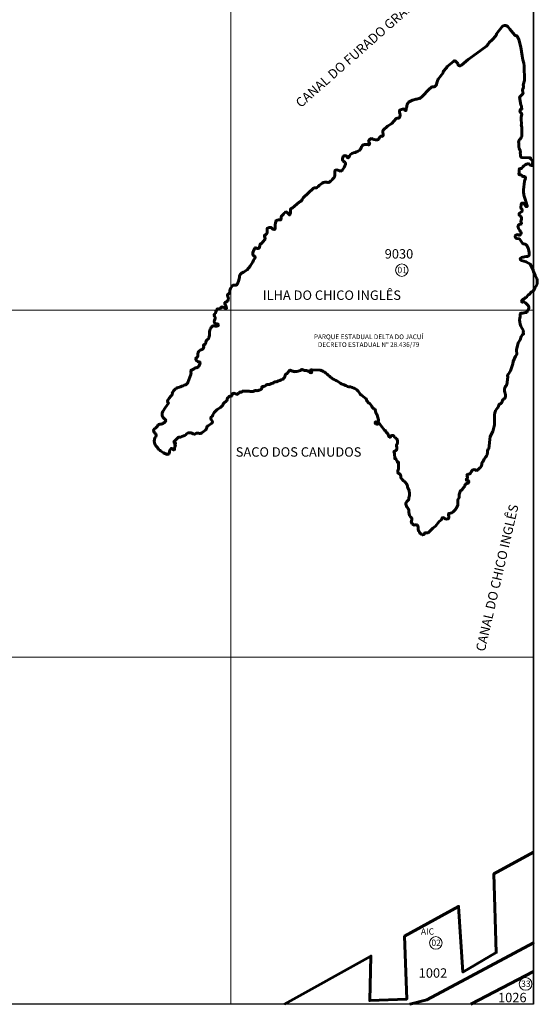
# Model space of a CAD drawing. Extents: x 175841 to 178278, y 1677040 to 1679804.
# Drawn here: x 177454 to 178278, y 1677040 to 1678608 of the extents above; entities that cross this region are included whole.
import ezdxf

# ---------------------------------------------------------------- set-up
doc = ezdxf.new("R2010")
doc.units = 0
doc.header["$MEASUREMENT"] = 0
doc.header["$XCLIPFRAME"] = 2
doc.linetypes.add('ACAD_ISO02W100', pattern=[15, 12, -3])
doc.layers.add('P-GAUSS_KRUEGER', color=3, linetype='CONTINUOUS')
doc.layers.add('P-Imagem_raster', color=251, linetype='CONTINUOUS')
for name, color, linetype, lineweight in [('P-Ident_Area_Comp', 7, 'CONTINUOUS', 40), ('P-Ident_SUBUEU', 5, 'CONTINUOUS', 40), ('P-Ident_UEU', 5, 'CONTINUOUS', 60), ('P-Lim_area_comp', 40, 'ACAD_ISO02W100', 40), ('P-Lim_SUBUEU', 5, 'CONTINUOUS', 40), ('P-Lim_UEU', 6, 'CONTINUOUS', 60), ('P-Malha', 7, 'CONTINUOUS', 9), ('P-TEXTO_GERAL', 5, 'CONTINUOUS', 20)]:
    doc.layers.add(name, color=color, linetype=linetype, lineweight=lineweight)
doc.styles.add('SIMPLEX', font='simplex.shx')
picture_1 = doc.add_image_def('image1.tif', size_in_pixel=(9984, 13752))

msp = doc.modelspace()

# ---------------------------------------------------------------- linework, layer by layer
at = {"layer": 'P-GAUSS_KRUEGER'}
msp.add_lwpolyline([(175865, 1679804), (178272, 1679804), (178272, 1677040), (175865, 1677040)], close=True, dxfattribs=at)
at = {"layer": 'P-Ident_SUBUEU', "lineweight": 9}
for centre in [(178062.7, 1678209.2), (178116.8, 1677137.8), (178259.6, 1677072.5)]:
    msp.add_circle(centre, 10, dxfattribs=at)
at = {"layer": 'P-Lim_area_comp', "flags": 128}
msp.add_lwpolyline([(178075.3, 1677040), (178102.3, 1677047), (178272, 1677137.8)], dxfattribs=at)
at = {"layer": 'P-Lim_SUBUEU'}
msp.add_lwpolyline([(177668.5, 1677951.2, -0.046175), (177671.5, 1677947.1, -0.321567), (177671.2, 1677944.2, 0.24935), (177668.8, 1677933.9, 0.125094), (177672, 1677928.4, -0.037007), (177675, 1677924.8, 0.114097), (177679.9, 1677920.3, -0.002248), (177686.9, 1677916.4, 0.227158), (177690.9, 1677916.2, 0.24767), (177692.4, 1677917.9, 0.013533), (177693, 1677921.2, -0.173953), (177695, 1677924.7, -0.405952), (177697.5, 1677924.6, -0.009894), (177698.5, 1677923.4, 0.730219), (177701, 1677924.5, -0.066216), (177701.1, 1677927.5, -0.178279), (177702, 1677929, 0.598798), (177701.8, 1677930.3, -0.430222), (177701.2, 1677931.4, -0.085816), (177701.8, 1677932.3, -0.047596), (177702.3, 1677932.8, 0.826143), (177701.5, 1677934.2, -0.15626), (177701, 1677934.2, -0.659264), (177700.7, 1677936.9), (177706.7, 1677942.4, -0.234879), (177709.4, 1677943.2, 0.153621), (177711.1, 1677943.4, -0.008309), (177717.1, 1677946, 0.136026), (177720.1, 1677948.3, -0.232032), (177723.6, 1677950.1, -0.010934), (177726.4, 1677950.1, -0.159866), (177728.6, 1677949.3, 0.164067), (177732.8, 1677947.9, 0.238712), (177733.6, 1677948.3, -0.290285), (177737, 1677949.6, 0.028273), (177738.8, 1677949.3, 0.005677), (177742.3, 1677949.1, 0.269059), (177744.1, 1677950), (177750.9, 1677955, 0.255766), (177751.5, 1677956.5), (177752.2, 1677959.1, -0.261834), (177754.4, 1677961.4), (177760.3, 1677965.3, 0.374574), (177761.1, 1677968.1, 0.024109), (177759.4, 1677971.2, -0.119697), (177758.5, 1677974.1, -0.325448), (177759.1, 1677975.1, 0.189132), (177761.5, 1677977.3, 0.098039), (177761.9, 1677978.9), (177763.7, 1677982.4), (177768.6, 1677987), (177774, 1677990.3), (177777.5, 1677993.9), (177778, 1677995.6), (177778.7, 1677997), (177784, 1678001.5, 0.278192), (177784.8, 1678003.8, -0.32357), (177786, 1678006.6, 0.057824), (177787.7, 1678007.9, -0.238414), (177789.8, 1678008.5, 0.238413), (177791.8, 1678009.2, 0.193098), (177792.4, 1678010.3, -0.431894), (177795.5, 1678013.1, -0.081756), (177797.4, 1678012.5, -0.126018), (177798.1, 1678012, 0.412895), (177800.8, 1678011.6, 0.039843), (177804.1, 1678014.5, -0.338055), (177806.7, 1678014.9, 0.48783), (177808.5, 1678015.6, -0.379105), (177810.1, 1678016.7, 0.036478), (177818.1, 1678016.2, -0.019491), (177824.3, 1678016, 0.154184), (177828.1, 1678016.9, -0.199495), (177830.7, 1678017.3, 0.144337), (177833.8, 1678017.4, -0.025156), (177836.5, 1678018.2, 0.389304), (177839.9, 1678023.1, -0.382378), (177840.5, 1678023.9, -0.078641), (177843.2, 1678024.1, 0.178485), (177844.5, 1678024.5, -0.01857), (177847.5, 1678026.6, -0.164157), (177849.6, 1678027.1, 0.040379), (177852.2, 1678027.1, 0.163302), (177853.1, 1678027.5, -0.173069), (177857.2, 1678029.2, 0.229254), (177858.9, 1678030.1, -0.264942), (177861.8, 1678031.4, 0.124754), (177864.3, 1678031.8, -0.004609), (177873, 1678035.4, 0.14498), (177874.9, 1678037, 0.090227), (177877.7, 1678042.9, -0.374724), (177879.4, 1678044.1, 0.299858), (177880.2, 1678044.5, -0.024861), (177882.1, 1678047.4, -0.04615), (177883.6, 1678049.2, -0.479085), (177886.8, 1678048.8, 0.284629), (177888.1, 1678048.2, -0.010099), (177889.9, 1678048.3, -0.218968), (177890.5, 1678048, 0.273132), (177892.4, 1678047.5, -0.128337), (177895.3, 1678047.5), (177901.5, 1678049.6), (177902.4, 1678050.5, -0.413859), (177905.5, 1678050.5, 0.201094), (177908.4, 1678049.3, -0.075506), (177913.8, 1678048.5, -0.177053), (177916.4, 1678046.6, 0.104678), (177916.9, 1678046.1, 0.296349), (177918.8, 1678046.1, 0.431381), (177919, 1678047.5, 0.075912), (177917.7, 1678048.8, -0.606493), (177918, 1678050.5, -0.165285), (177919.8, 1678050.5), (177932, 1678049.8, -0.105684), (177936.8, 1678048.5, -0.056661), (177941.9, 1678045.1, -0.013263), (177949.1, 1678038.8, 0.089976), (177955.2, 1678034.8, -0.057672), (177964.9, 1678029.3, 0.085491), (177971, 1678026.4, -0.060271), (177974.7, 1678024.8, 0.107514), (177978.3, 1678023.6, -0.243452), (177996.4, 1678011.9, 0.071369), (177997.3, 1678010.7, 0.24236), (177998.6, 1678010.3), (178005.9, 1678004.4), (178006.7, 1678001), (178010.2, 1677997.5), (178011.2, 1677997.1), (178014.7, 1677992.4), (178015.4, 1677990.7), (178016.8, 1677989.3, 0.143962), (178018.3, 1677988.5, -0.351938), (178020.5, 1677985.8, 0.064289), (178020.7, 1677983.8, 0.097135), (178023.5, 1677978.3), (178025.5, 1677971), (178025.5, 1677969.3), (178025.4, 1677968, -0.306894), (178024.7, 1677967.2, -0.194752), (178022.3, 1677967.5, 0.607049), (178020.2, 1677966, 0.267079), (178021.4, 1677964.5, 0.126809), (178024.7, 1677964, 0.265957), (178025.6, 1677964.6, -0.587854), (178027.3, 1677964.7, 0.028913), (178035.2, 1677954.2, 0.184031), (178036.4, 1677953.6, -0.413465), (178037.1, 1677952.5, 0.311622), (178037.9, 1677951, -0.070327), (178040, 1677949.4, -0.130155), (178040.9, 1677947.9, -0.072746), (178041, 1677946.8, 0.17312), (178041.7, 1677944.9, 0.018949), (178043.1, 1677943.2, 0.59587), (178044.7, 1677943.6, -0.177581), (178046.1, 1677945.6, -0.430845), (178050, 1677944.9, 0.132742), (178055.3, 1677939.9), (178055.7, 1677936.5, 0.017697), (178055.9, 1677935, -0.21456), (178055.5, 1677933.3, 0.271782), (178054.6, 1677927.2, -0.290754), (178053.8, 1677922.4, -0.141626), (178051.1, 1677920.7, 0.552339), (178050.4, 1677918.6, -0.157365), (178051.1, 1677917.2), (178051.3, 1677909.2), (178053.4, 1677908.5), (178053.8, 1677906.9), (178055.3, 1677905.2), (178055.7, 1677903.3), (178056.3, 1677903.9), (178057.1, 1677903.7), (178057.3, 1677893), (178056.5, 1677889.4, 0.070409), (178056.3, 1677887.1, 0.347901), (178057.8, 1677885.4, -0.111807), (178059.2, 1677884.8, -0.190445), (178060.7, 1677882.5, -0.053874), (178060.9, 1677879.9, 0.222175), (178062.4, 1677876.6, -0.014202), (178068.5, 1677870.9, -0.143823), (178071.6, 1677865.2, 0.057407), (178073.4, 1677860.2, -0.13024), (178074.8, 1677852.6, -0.043068), (178073.6, 1677844.4, -0.152178), (178072.3, 1677842.3, 0.028504), (178070.4, 1677840.5, 0.299366), (178069.6, 1677834.8, 0.031223), (178072.3, 1677829.7, -0.14596), (178074, 1677823.6, 0.232144), (178078.2, 1677814.6, -0.217267), (178078.8, 1677813.3, -0.134608), (178078, 1677809.8, 0.246483), (178077.9, 1677807.3, 0.128239), (178081, 1677803.7, 0.186991), (178082.9, 1677803.3, -0.044772), (178085.8, 1677803.5, -0.437411), (178088.5, 1677800.4, 0.105796), (178088.9, 1677796.2, 0.039658), (178091.2, 1677790.6, 0.306635), (178093.1, 1677789.5), (178093.9, 1677788.6, 0.384133), (178097.6, 1677788.1, 0.219906), (178098.5, 1677789.6, -0.42588), (178099.9, 1677790.8, 0.048112), (178101.6, 1677790.7, -0.047248), (178103.5, 1677790.7, 0.309235), (178105.1, 1677791.5), (178111.8, 1677798.2), (178116.5, 1677801.5), (178122.3, 1677809), (178124.2, 1677810.4), (178125.7, 1677811.7), (178126.1, 1677813.6, -0.519684), (178128.8, 1677814.8, 0.037414), (178131.9, 1677813.2, 0.169763), (178135.9, 1677813, 0.297775), (178137.4, 1677814.7, 0.117848), (178137, 1677819.3, -0.220571), (178137.2, 1677821.2, -0.23576), (178137.9, 1677821.7, 0.089933), (178142, 1677822.9, 0.12348), (178148, 1677828.1, 0.073019), (178148.9, 1677829.8, -0.314561), (178149.7, 1677830.4), (178151.9, 1677834.7), (178152, 1677843.9), (178153.7, 1677846.7), (178154.1, 1677851.8, -0.13558), (178156.2, 1677857.9, -0.164422), (178157, 1677858.5, 0.180501), (178159.1, 1677860.2, -0.052343), (178162.3, 1677864.4, 0.166511), (178163.1, 1677866.3, -0.363512), (178166.3, 1677869.4, 0.154659), (178168.8, 1677870.5, 0.508559), (178168.6, 1677873.4, 0.105423), (178166.3, 1677874.2, -0.870435), (178166.3, 1677876.8, 0.276391), (178166.9, 1677877.3, 0.07424), (178167.3, 1677879.3, 0.208341), (178166.7, 1677880.9, -0.40184), (178166.7, 1677883.2, -0.193808), (178169.4, 1677884.4, 0.233074), (178172.2, 1677885.9, 0.087059), (178173.6, 1677888.8, -0.512649), (178179.3, 1677890.9, 0.335973), (178183.8, 1677891.2, 0.023716), (178188, 1677895.1, 0.166445), (178189.5, 1677898.3, -0.106247), (178191.4, 1677904, 0.015229), (178193.7, 1677908.2, -0.080384), (178196, 1677911.3, 0.140299), (178198.7, 1677916.2, 0.118644), (178198.8, 1677920.8, -0.249196), (178199.2, 1677922.6, 0.076232), (178199.6, 1677923.2, -0.137281), (178200.9, 1677924.7), (178203.2, 1677944.5), (178207.7, 1677952.4), (178210.4, 1677962.9), (178210.4, 1677978.9, -0.212446), (178215.5, 1677990.3, 0.224294), (178216.3, 1677992.3), (178217.8, 1677995.7), (178219.5, 1677996.3), (178221.6, 1677998.4), (178222.7, 1678001.5, -0.208602), (178224.6, 1678003.6, 0.15112), (178226.4, 1678005.3, 0.179165), (178227.5, 1678010.8, 0.046662), (178226.5, 1678014.8, -0.193434), (178226.7, 1678021.5, -0.044994), (178229, 1678025.7, 0.136423), (178230.3, 1678029.5, -0.035297), (178231.3, 1678038.1, 0.138529), (178231.1, 1678040.6, -0.329127), (178231.8, 1678043), (178235.4, 1678048.7), (178239.2, 1678060), (178240, 1678063.8), (178243.6, 1678072.4), (178245.7, 1678074.7), (178245.1, 1678082.5), (178248.1, 1678093.2), (178250.8, 1678098.3), (178252.7, 1678103.7), (178254.6, 1678106.4, -0.190889), (178255.8, 1678107.3, 0.480876), (178256.5, 1678108.5, -0.162177), (178256.1, 1678112.3), (178252.3, 1678120.1, -0.164865), (178250.6, 1678133.3, 0.061813), (178251, 1678138.8, -0.510007), (178253.1, 1678140.5, 0.186432), (178255.2, 1678140.7, -0.131207), (178259.2, 1678141.5, 0.220347), (178261.4, 1678142.4, 0.089482), (178264.5, 1678147.2, 0.296712), (178263.5, 1678153.1, 0.036108), (178258, 1678158.1, 0.314984), (178254.6, 1678158.3, -0.55354), (178253.4, 1678159, -0.383334), (178256.3, 1678163, 0.230695), (178257.8, 1678164.1, -0.318429), (178260.6, 1678165.6, 0.487946), (178261.2, 1678166.2), (178263.5, 1678169.6), (178265.2, 1678170.6), (178269, 1678174.6), (178271.7, 1678175.9), (178272, 1678176.2), (178274.6, 1678181.1), (178276.1, 1678183.1), (178278.1, 1678186.8), (178278.1, 1678189.9), (178278.3, 1678193.8), (178277.5, 1678196.1), (178274.8, 1678200.9), (178272, 1678207, -0.152159), (178271.9, 1678209.6), (178267.1, 1678218.9), (178260.5, 1678222.2), (178253, 1678224.4, -0.744286), (178253.1, 1678229.2, -0.054168), (178263.1, 1678231.1, 0.370779), (178265.3, 1678233.3, 0.142714), (178262.3, 1678247.5, 0.182694), (178258.7, 1678250.7, 0.107969), (178255.4, 1678251.1), (178249.9, 1678258.9), (178245.8, 1678259.4, -1.208564), (178247.7, 1678265.4, 0.818321), (178251.8, 1678270.4, -0.086418), (178247.7, 1678277.7, -0.556615), (178251.3, 1678282.3, 0.704151), (178252.7, 1678285, -0.267955), (178252.3, 1678286.9, 0.023612), (178253.2, 1678290.6, 0.192377), (178252.5, 1678294, 0.124604), (178250.5, 1678295.9, -0.739825), (178251.5, 1678300.8), (178253.6, 1678302.3, 0.272807), (178254.2, 1678303.9, 0.053966), (178253.6, 1678306.4, 0.219901), (178252.9, 1678307.1, -0.436834), (178252.3, 1678308.6), (178252.8, 1678314.1, -0.659637), (178256.8, 1678315.4, -0.03335), (178259.6, 1678311.7, 0.039387), (178260.5, 1678310.5, 0.946253), (178262, 1678311.7), (178259, 1678322.2, 0.028659), (178257.9, 1678325.5, -0.091158), (178256.5, 1678332.4, -0.052209), (178257.9, 1678350.8, -0.090485), (178259.2, 1678354.2, 0.411446), (178258.3, 1678358.2, 0.197175), (178257.3, 1678358.4, -0.056998), (178255.8, 1678358.3, -0.268278), (178253.9, 1678359.4, 0.195631), (178251.6, 1678361.2, 0.140415), (178250.6, 1678361.2, -0.553611), (178249, 1678362.6, 0.051498), (178249.5, 1678369.6, -0.352185), (178250.5, 1678370.9, -0.125392), (178251.9, 1678370.9, 0.308169), (178253.7, 1678371.6, -0.122239), (178261.2, 1678377.9, -0.322904), (178266.7, 1678377, 0.195), (178269.9, 1678375.6, 0.547298), (178270.8, 1678377, -0.209474), (178270.8, 1678379.7, 0.315154), (178269.9, 1678384.3, 0.034223), (178267.2, 1678386.6, -0.734631), (178267.6, 1678387.9), (178254.3, 1678388.4, -0.268902), (178252.2, 1678389.7, -0.112833), (178251.3, 1678393.1, -0.018095), (178251.3, 1678397.6, 0.154942), (178250.2, 1678401.7, -0.151175), (178248.9, 1678406.5, 0.027995), (178248.6, 1678413, -0.264718), (178250.9, 1678418, 0.079492), (178252, 1678419.1, 0.171122), (178253.9, 1678425.2, -0.014169), (178253.6, 1678435.4, 0.109147), (178253, 1678438.5, -0.261753), (178253.2, 1678441.3), (178252.8, 1678450.5), (178252.8, 1678453.9, -0.14797), (178253.2, 1678455.4, 0.40086), (178252.5, 1678459.3, -0.109411), (178251, 1678461.1, -0.319619), (178251.4, 1678464.9, -0.28585), (178253, 1678465.4, 0.588378), (178253.7, 1678466, -0.072602), (178253.2, 1678469.4, 0.226301), (178251.9, 1678472.4), (178250.1, 1678484.8), (178254.4, 1678489.1, 0.333571), (178255.1, 1678493.8, -0.198065), (178254.8, 1678495.9, -0.012974), (178256.2, 1678500.2, 0.194817), (178256, 1678504.5), (178257.8, 1678511.4), (178257.2, 1678534.4), (178256.9, 1678538.7), (178255.1, 1678543.9), (178254, 1678550.3), (178252.2, 1678564.2), (178249, 1678576.6), (178246.1, 1678581.8), (178242.7, 1678583.4), (178234.8, 1678592.9), (178231.4, 1678597), (178228, 1678598.6), (178226.2, 1678598.6), (178223, 1678597.5), (178213.3, 1678585.5), (178213, 1678583), (178206.7, 1678575.8), (178201.9, 1678571.7), (178199.9, 1678568.8), (178197.6, 1678565.8), (178181.5, 1678554.1), (178168.1, 1678544.7), (178157.6, 1678535.4, -0.45355), (178152.2, 1678536.1, -0.186063), (178151.5, 1678539), (178147.9, 1678542, 0.421002), (178145, 1678541.7), (178134.6, 1678533.3), (178133.9, 1678531.5), (178128.6, 1678525.7), (178128.2, 1678523.4), (178120.3, 1678513.4), (178119.5, 1678510.8), (178118.5, 1678507.4), (178117.7, 1678505, -0.236193), (178114, 1678501.3, -0.108505), (178110.9, 1678500.9, 0.27546), (178109.1, 1678500.1, -0.089722), (178107.3, 1678498.3), (178093.9, 1678484.7, -0.14515), (178089.8, 1678482.4, 0.013198), (178083.5, 1678480.9, 0.007316), (178079.6, 1678479.7, 0.048907), (178075.3, 1678477.9, 0.251968), (178070.6, 1678470.7, -0.059064), (178069.4, 1678465.3, 0.158757), (178069.4, 1678464.4, -1.115381), (178067.5, 1678464.1, 0.348564), (178065.9, 1678465.8), (178060.1, 1678464.4, 0.363121), (178059.1, 1678463), (178059.2, 1678460, 0.107403), (178059.7, 1678458.2, -0.145163), (178060.1, 1678455.4, -0.127647), (178058.8, 1678452.1, -0.245996), (178056.9, 1678451.1, 0.03232), (178054.9, 1678451, 0.196916), (178053.8, 1678450.5), (178046.5, 1678442.7), (178039.8, 1678438.2), (178033.2, 1678432.1, 0.329745), (178032.6, 1678429.2), (178033.1, 1678424.7, -0.445492), (178030.8, 1678422.2), (178029.8, 1678422.7, 0.359286), (178028.8, 1678422.4, 0.023853), (178025.9, 1678418.1, -0.271969), (178023, 1678416.6, -0.051002), (178018.2, 1678417.2, -0.079313), (178016.7, 1678417.9, 0.581111), (178009.8, 1678414.1, 0.143151), (178010.2, 1678412.7, 0.039234), (178011.2, 1678411.2, -0.726727), (178009.8, 1678408.9, 0.067913), (178004.6, 1678409.4, 0.206315), (177999.4, 1678407, 0.146366), (177997.9, 1678403.9, -0.22835), (177995.3, 1678400, -0.065289), (177985.6, 1678395.8, 0.247277), (177978.3, 1678388.9, -0.797856), (177975.8, 1678389.2, 0.239092), (177974.8, 1678390.8, 0.096034), (177972.4, 1678391.5, 0.229561), (177969.7, 1678390.6, 0.187668), (177969, 1678389.2), (177968.1, 1678386.6, 0.331254), (177969, 1678383.5, -0.048988), (177972.4, 1678380.4, -0.271625), (177972.9, 1678377.8, -0.073942), (177967.9, 1678368.3, -0.355108), (177964, 1678367.3, 0.027686), (177960.6, 1678368.6, 0.176713), (177957.3, 1678368.5, 0.413181), (177956.2, 1678366), (177956, 1678360.9, -0.166318), (177953.9, 1678355.7, -0.032248), (177948, 1678349.8, -0.256591), (177944.1, 1678348.8, 0.031275), (177942.3, 1678349.2, 0.044845), (177940.1, 1678349.4, 0.156078), (177936, 1678347.9, 0.030668), (177927.6, 1678340.7, -0.270414), (177925.5, 1678340.2, 0.2215), (177922.2, 1678339.7), (177905.6, 1678324.5), (177903.8, 1678321.9), (177902.8, 1678319.6), (177900.8, 1678318.4), (177899.2, 1678317.6), (177888.2, 1678308), (177886.6, 1678307.2, 0.341788), (177885.2, 1678304.4, -0.141497), (177884.8, 1678298.9, 0.030376), (177884.5, 1678297.6, -0.886196), (177883.3, 1678297.8), (177879.8, 1678301.3, 0.438434), (177876.7, 1678301.1, -0.014588), (177872.1, 1678296.1, 0.213924), (177870.5, 1678291.7, -0.08272), (177870.4, 1678290.1, -0.474647), (177868.5, 1678289.2, 0.16443), (177866.4, 1678289.5, 0.086308), (177862.7, 1678288, 0.26861), (177861.9, 1678286.6, -0.091135), (177861.2, 1678281.7), (177861.2, 1678275.7, -0.456988), (177859.2, 1678274, -0.104782), (177856.7, 1678274.9, -0.175658), (177855.8, 1678276.1, 0.403759), (177853.9, 1678277.1, -0.089476), (177851.3, 1678276.9), (177848.8, 1678275.8, 0.452942), (177848.3, 1678274.3), (177848.1, 1678269.3, -0.222456), (177846.4, 1678266, -0.078665), (177844.4, 1678264.8, 0.426927), (177843.8, 1678263.5, -0.201713), (177843.8, 1678262.6), (177845, 1678260.8), (177844.7, 1678257.8), (177839.2, 1678251.6), (177837.8, 1678251.3), (177837, 1678250.5), (177836.2, 1678245.7, -0.53731), (177832.2, 1678243.9, 0.049631), (177830.7, 1678244.7, 0.368789), (177828.8, 1678244, -0.0007), (177826.4, 1678239.8, 0.17726), (177825.4, 1678234.6, 0.241022), (177827.9, 1678231.3, -0.499094), (177828.6, 1678228.1, 0.049593), (177826.3, 1678225, 0.149088), (177825.7, 1678222.2), (177821.4, 1678215.4), (177816.4, 1678209.9), (177810.5, 1678205.9), (177807.4, 1678204.1), (177805.3, 1678202.1), (177804.4, 1678199.8), (177804.3, 1678197.7), (177802.7, 1678191.7), (177800.5, 1678186.1), (177798.3, 1678185.1), (177793.7, 1678185), (177789.9, 1678180), (177788.8, 1678176.8), (177788.6, 1678172.6, -0.424709), (177787.2, 1678171.3, 0.234354), (177785.6, 1678170.6, 0.247192), (177785.1, 1678168.4, 0.076153), (177786.3, 1678165.7, -0.190906), (177786.5, 1678164.2, 0.015935), (177786.3, 1678162.7, -0.219231), (177783.8, 1678158.8, -0.06744), (177781.6, 1678157.8, 0.487335), (177780.8, 1678155.7, -0.076223), (177783.7, 1678148.8, -0.565587), (177782.2, 1678147.4), (177778.8, 1678149.9, 0.375498), (177774.4, 1678149.5, 0.044608), (177773.4, 1678148.2, -0.220218), (177771.7, 1678147.1, -0.090217), (177769.6, 1678147.3, 0.440437), (177768.4, 1678146.5, -0.191618), (177767.1, 1678144.3, 0.313535), (177766.5, 1678142.2, -0.404377), (177766, 1678141.2), (177764.3, 1678139.1, 0.294122), (177764, 1678136.8, 0.035476), (177765.3, 1678134.5, -0.311073), (177765.3, 1678131.7, 0.056417), (177764.3, 1678129.7, 0.524619), (177768.4, 1678123.5, -0.090858), (177769.7, 1678123.2, -0.715746), (177769.6, 1678120.6, 0.021522), (177768.4, 1678120.2, -0.160894), (177765.5, 1678120.1, 0.116568), (177762.4, 1678120.3, 0.258977), (177758.4, 1678116.9, -0.008515), (177756.9, 1678113.3, 0.127418), (177756.4, 1678109.8, -0.085224), (177756, 1678103.7, 0.045928), (177755.7, 1678101.8, -0.280777), (177753.5, 1678098.6, 0.281728), (177750.8, 1678094.6, -0.168658), (177749.5, 1678091.3, -0.198828), (177748.7, 1678090.9, 0.602976), (177747.3, 1678087.7, -0.198354), (177747.5, 1678086.8, -0.262984), (177744.8, 1678083, 0.008946), (177741.5, 1678081.5, 0.348439), (177737.9, 1678073.6, -0.329143), (177736.4, 1678070.2, 0.400654), (177735.3, 1678066, 0.150282), (177737.7, 1678063.6, 0.115228), (177740.2, 1678062.9, -0.397802), (177741.5, 1678061.6, -0.29011), (177736.9, 1678053.9, -0.162107), (177734.3, 1678053.6, 0.399501), (177732, 1678052, -0.496336), (177730.6, 1678051.4, 0.342641), (177729.8, 1678051.2, -0.13947), (177727.4, 1678049.8, 0.534102), (177727.2, 1678048.9), (177726.6, 1678047.6), (177726.8, 1678046.3), (177727.3, 1678044.9), (177726.9, 1678043.2), (177721.9, 1678030.4, -0.212671), (177718.2, 1678026.6, 0.013107), (177714.4, 1678025, -0.038298), (177706.7, 1678022.3, 0.128858), (177701.5, 1678019.3, 0.086395), (177697.6, 1678013.9, 0.188915), (177697.4, 1678011.6), (177692.5, 1678005.1), (177690.3, 1678002.2, 0.428117), (177690.9, 1677997.9, -0.187663), (177691.2, 1677997.5), (177688.4, 1677993.7), (177685.7, 1677989.8), (177682.3, 1677984.3, 0.269367), (177682, 1677975.2, 0.155615), (177685.3, 1677972.1, -0.570193), (177685.7, 1677967.3, -0.000223), (177682.1, 1677964.9, -0.18914), (177677.3, 1677963.7, 0.273329), (177674.9, 1677962.6, -0.057739), (177668.9, 1677956.3, 0.418622), (177668.5, 1677951.2)], format="xyb", dxfattribs=at)
for points in [[(178272, 1677279.3), (178272, 1677279.3), (178272, 1677282.3), (178209.2, 1677247.9), (178212.9, 1677122.5), (178160, 1677091.2), (178153, 1677196), (178067.1, 1677148.4), (178070.5, 1677048.4), (178011.7, 1677045.9), (178013.5, 1677116.7), (177875.4, 1677040)], [(178075.3, 1677040), (178075.3, 1677040), (178102.3, 1677047), (178272, 1677137.8), (178272, 1677136.8)], [(178172.7, 1677040), (178272, 1677092.2), (178272, 1677094)]]:
    msp.add_lwpolyline(points, dxfattribs=at)
at = {"layer": 'P-Lim_UEU'}
for p, q in [((178272, 1678207), (178274.8, 1678200.9)), ((178274.8, 1678200.9), (178277.5, 1678196.1)), ((178277.5, 1678196.1), (178278.3, 1678193.8)), ((178278.3, 1678193.8), (178278.1, 1678189.9)), ((178274.6, 1678181.1), (178272, 1678176.2)), ((178276.1, 1678183.1), (178274.6, 1678181.1)), ((178278.1, 1678186.8), (178276.1, 1678183.1)), ((178278.1, 1678189.9), (178278.1, 1678186.8)), ((178272, 1677092.2), (178172.7, 1677040))]:
    msp.add_line(p, q, dxfattribs=at)
at = {"layer": 'P-Lim_UEU', "flags": 128}
msp.add_lwpolyline([(178272, 1678207, -0.152159), (178271.9, 1678209.6), (178267.1, 1678218.9), (178260.5, 1678222.2), (178253, 1678224.4, -0.744286), (178253.1, 1678229.2, -0.054168), (178263.1, 1678231.1, 0.370779), (178265.3, 1678233.3, 0.142714), (178262.3, 1678247.5, 0.182694), (178258.7, 1678250.7, 0.107969), (178255.4, 1678251.1), (178249.9, 1678258.9), (178245.8, 1678259.4, -1.208564), (178247.7, 1678265.4, 0.818321), (178251.8, 1678270.4, -0.086418), (178247.7, 1678277.7, -0.556615), (178251.3, 1678282.3, 0.704151), (178252.7, 1678285, -0.267955), (178252.3, 1678286.9, 0.023612), (178253.2, 1678290.6, 0.192377), (178252.5, 1678294, 0.124604), (178250.5, 1678295.9, -0.739825), (178251.5, 1678300.8), (178253.6, 1678302.3, 0.272807), (178254.2, 1678303.9, 0.053966), (178253.6, 1678306.4, 0.219901), (178252.9, 1678307.1, -0.436834), (178252.3, 1678308.6), (178252.8, 1678314.1, -0.659637), (178256.8, 1678315.4, -0.03335), (178259.6, 1678311.7, 0.039387), (178260.5, 1678310.5, 0.946253), (178262, 1678311.7), (178259, 1678322.2, 0.028659), (178257.9, 1678325.5, -0.091158), (178256.5, 1678332.4, -0.052209), (178257.9, 1678350.8, -0.090485), (178259.2, 1678354.2, 0.411446), (178258.3, 1678358.2, 0.197175), (178257.3, 1678358.4, -0.056998), (178255.8, 1678358.3, -0.268278), (178253.9, 1678359.4, 0.195631), (178251.6, 1678361.2, 0.140415), (178250.6, 1678361.2, -0.553611), (178249, 1678362.6, 0.051498), (178249.5, 1678369.6, -0.352185), (178250.5, 1678370.9, -0.125392), (178251.9, 1678370.9, 0.308169), (178253.7, 1678371.6, -0.122239), (178261.2, 1678377.9, -0.322904), (178266.7, 1678377, 0.195), (178269.9, 1678375.6, 0.547298), (178270.8, 1678377, -0.209474), (178270.8, 1678379.7, 0.315154), (178269.9, 1678384.3, 0.034223), (178267.2, 1678386.6, -0.734631), (178267.6, 1678387.9), (178254.3, 1678388.4, -0.268902), (178252.2, 1678389.7, -0.112833), (178251.3, 1678393.1, -0.018095), (178251.3, 1678397.6, 0.154942), (178250.2, 1678401.7, -0.151175), (178248.9, 1678406.5, 0.027995), (178248.6, 1678413, -0.264718), (178250.9, 1678418, 0.079492), (178252, 1678419.1, 0.171122), (178253.9, 1678425.2, -0.014169), (178253.6, 1678435.4, 0.109147), (178253, 1678438.5, -0.261753), (178253.2, 1678441.3), (178252.8, 1678450.5), (178252.8, 1678453.9, -0.14797), (178253.2, 1678455.4, 0.40086), (178252.5, 1678459.3, -0.109411), (178251, 1678461.1, -0.319619), (178251.4, 1678464.9, -0.28585), (178253, 1678465.4, 0.588378), (178253.7, 1678466, -0.072602), (178253.2, 1678469.4, 0.226301), (178251.9, 1678472.4), (178250.1, 1678484.8), (178254.4, 1678489.1, 0.333571), (178255.1, 1678493.8, -0.198065), (178254.8, 1678495.9, -0.012974), (178256.2, 1678500.2, 0.194817), (178256, 1678504.5), (178257.8, 1678511.4), (178257.2, 1678534.4), (178256.9, 1678538.7), (178255.1, 1678543.9), (178254, 1678550.3), (178252.2, 1678564.2), (178249, 1678576.6), (178246.1, 1678581.8), (178242.7, 1678583.4), (178234.8, 1678592.9), (178231.4, 1678597), (178228, 1678598.6), (178226.2, 1678598.6), (178223, 1678597.5), (178213.3, 1678585.5), (178213, 1678583), (178206.7, 1678575.8), (178201.9, 1678571.7), (178199.9, 1678568.8), (178197.6, 1678565.8), (178181.5, 1678554.1), (178168.1, 1678544.7), (178157.6, 1678535.4, -0.45355), (178152.2, 1678536.1, -0.186063), (178151.5, 1678539), (178147.9, 1678542, 0.421002), (178145, 1678541.7), (178134.6, 1678533.3), (178133.9, 1678531.5), (178128.6, 1678525.7), (178128.2, 1678523.4), (178120.3, 1678513.4), (178119.5, 1678510.8), (178118.5, 1678507.4), (178117.7, 1678505, -0.236193), (178114, 1678501.3, -0.108505), (178110.9, 1678500.9, 0.27546), (178109.1, 1678500.1, -0.089722), (178107.3, 1678498.3), (178093.9, 1678484.7, -0.14515), (178089.8, 1678482.4, 0.013198), (178083.5, 1678480.9, 0.007316), (178079.6, 1678479.7, 0.048907), (178075.3, 1678477.9, 0.251968), (178070.6, 1678470.7, -0.059064), (178069.4, 1678465.3, 0.158757), (178069.4, 1678464.4, -1.115381), (178067.5, 1678464.1, 0.348564), (178065.9, 1678465.8), (178060.1, 1678464.4, 0.363121), (178059.1, 1678463), (178059.2, 1678460, 0.107403), (178059.7, 1678458.2, -0.145163), (178060.1, 1678455.4, -0.127647), (178058.8, 1678452.1, -0.245996), (178056.9, 1678451.1, 0.03232), (178054.9, 1678451, 0.196916), (178053.8, 1678450.5), (178046.5, 1678442.7), (178039.8, 1678438.2), (178033.2, 1678432.1, 0.329745), (178032.6, 1678429.2), (178033.1, 1678424.7, -0.445492), (178030.8, 1678422.2), (178029.8, 1678422.7, 0.359286), (178028.8, 1678422.4, 0.023853), (178025.9, 1678418.1, -0.271969), (178023, 1678416.6, -0.051002), (178018.2, 1678417.2, -0.079313), (178016.7, 1678417.9, 0.581111), (178009.8, 1678414.1, 0.143151), (178010.2, 1678412.7, 0.039234), (178011.2, 1678411.2, -0.726727), (178009.8, 1678408.9, 0.067913), (178004.6, 1678409.4, 0.206315), (177999.4, 1678407, 0.146366), (177997.9, 1678403.9, -0.22835), (177995.3, 1678400, -0.065289), (177985.6, 1678395.8, 0.247277), (177978.3, 1678388.9, -0.797856), (177975.8, 1678389.2, 0.239092), (177974.8, 1678390.8, 0.096034), (177972.4, 1678391.5, 0.229561), (177969.7, 1678390.6, 0.187668), (177969, 1678389.2), (177968.1, 1678386.6, 0.331254), (177969, 1678383.5, -0.048988), (177972.4, 1678380.4, -0.271625), (177972.9, 1678377.8, -0.073942), (177967.9, 1678368.3, -0.355108), (177964, 1678367.3, 0.027686), (177960.6, 1678368.6, 0.176713), (177957.3, 1678368.5, 0.413181), (177956.2, 1678366), (177956, 1678360.9, -0.166318), (177953.9, 1678355.7, -0.032248), (177948, 1678349.8, -0.256591), (177944.1, 1678348.8, 0.031275), (177942.3, 1678349.2, 0.044845), (177940.1, 1678349.4, 0.156078), (177936, 1678347.9, 0.030668), (177927.6, 1678340.7, -0.270414), (177925.5, 1678340.2, 0.2215), (177922.2, 1678339.7), (177905.6, 1678324.5), (177903.8, 1678321.9), (177902.8, 1678319.6), (177900.8, 1678318.4), (177899.2, 1678317.6), (177888.2, 1678308), (177886.6, 1678307.2, 0.341788), (177885.2, 1678304.4, -0.141497), (177884.8, 1678298.9, 0.030376), (177884.5, 1678297.6, -0.886196), (177883.3, 1678297.8), (177879.8, 1678301.3, 0.438434), (177876.7, 1678301.1, -0.014588), (177872.1, 1678296.1, 0.213924), (177870.5, 1678291.7, -0.08272), (177870.4, 1678290.1, -0.474647), (177868.5, 1678289.2, 0.16443), (177866.4, 1678289.5, 0.086308), (177862.7, 1678288, 0.26861), (177861.9, 1678286.6, -0.091135), (177861.2, 1678281.7), (177861.2, 1678275.7, -0.456988), (177859.2, 1678274, -0.104782), (177856.7, 1678274.9, -0.175658), (177855.8, 1678276.1, 0.403759), (177853.9, 1678277.1, -0.089476), (177851.3, 1678276.9), (177848.8, 1678275.8, 0.452942), (177848.3, 1678274.3), (177848.1, 1678269.3, -0.222456), (177846.4, 1678266, -0.078665), (177844.4, 1678264.8, 0.426927), (177843.8, 1678263.5, -0.201713), (177843.8, 1678262.6), (177845, 1678260.8), (177844.7, 1678257.8), (177839.2, 1678251.6), (177837.8, 1678251.3), (177837, 1678250.5), (177836.2, 1678245.7, -0.53731), (177832.2, 1678243.9, 0.049631), (177830.7, 1678244.7, 0.368789), (177828.8, 1678244, -0.0007), (177826.4, 1678239.8, 0.17726), (177825.4, 1678234.6, 0.241022), (177827.9, 1678231.3, -0.499094), (177828.6, 1678228.1, 0.049593), (177826.3, 1678225, 0.149088), (177825.7, 1678222.2), (177821.4, 1678215.4), (177816.4, 1678209.9), (177810.5, 1678205.9), (177807.4, 1678204.1), (177805.3, 1678202.1), (177804.4, 1678199.8), (177804.3, 1678197.7), (177802.7, 1678191.7), (177800.5, 1678186.1), (177798.3, 1678185.1), (177793.7, 1678185), (177789.9, 1678180), (177788.8, 1678176.8), (177788.6, 1678172.6, -0.424709), (177787.2, 1678171.3, 0.234354), (177785.6, 1678170.6, 0.247192), (177785.1, 1678168.4, 0.076153), (177786.3, 1678165.7, -0.190906), (177786.5, 1678164.2, 0.015935), (177786.3, 1678162.7, -0.219231), (177783.8, 1678158.8, -0.06744), (177781.6, 1678157.8, 0.487335), (177780.8, 1678155.7, -0.076223), (177783.7, 1678148.8, -0.565587), (177782.2, 1678147.4), (177778.8, 1678149.9, 0.375498), (177774.4, 1678149.5, 0.044608), (177773.4, 1678148.2, -0.220218), (177771.7, 1678147.1, -0.090217), (177769.6, 1678147.3, 0.440437), (177768.4, 1678146.5, -0.191618), (177767.1, 1678144.3, 0.313535), (177766.5, 1678142.2, -0.404377), (177766, 1678141.2), (177764.3, 1678139.1, 0.294122), (177764, 1678136.8, 0.035476), (177765.3, 1678134.5, -0.311073), (177765.3, 1678131.7, 0.056417), (177764.3, 1678129.7, 0.524619), (177768.4, 1678123.5, -0.090858), (177769.7, 1678123.2, -0.715746), (177769.6, 1678120.6, 0.021522), (177768.4, 1678120.2, -0.160894), (177765.5, 1678120.1, 0.116568), (177762.4, 1678120.3, 0.258977), (177758.4, 1678116.9, -0.008515), (177756.9, 1678113.3, 0.127418), (177756.4, 1678109.8, -0.085224), (177756, 1678103.7, 0.045928), (177755.7, 1678101.8, -0.280777), (177753.5, 1678098.6, 0.281728), (177750.8, 1678094.6, -0.168658), (177749.5, 1678091.3, -0.198828), (177748.7, 1678090.9, 0.602976), (177747.3, 1678087.7, -0.198354), (177747.5, 1678086.8, -0.262984), (177744.8, 1678083, 0.008946), (177741.5, 1678081.5, 0.348439), (177737.9, 1678073.6, -0.329143), (177736.4, 1678070.2, 0.400654), (177735.3, 1678066, 0.150282), (177737.7, 1678063.6, 0.115228), (177740.2, 1678062.9, -0.397802), (177741.5, 1678061.6, -0.29011), (177736.9, 1678053.9, -0.162107), (177734.3, 1678053.6, 0.399501), (177732, 1678052, -0.496336), (177730.6, 1678051.4, 0.342641), (177729.8, 1678051.2, -0.13947), (177727.4, 1678049.8, 0.534102), (177727.2, 1678048.9), (177726.6, 1678047.6), (177726.8, 1678046.3), (177727.3, 1678044.9), (177726.9, 1678043.2), (177721.9, 1678030.4, -0.212671), (177718.2, 1678026.6, 0.013107), (177714.4, 1678025, -0.038298), (177706.7, 1678022.3, 0.128858), (177701.5, 1678019.3, 0.086395), (177697.6, 1678013.9, 0.188915), (177697.4, 1678011.6), (177692.5, 1678005.1), (177690.3, 1678002.2, 0.428117), (177690.9, 1677997.9, -0.187663), (177691.2, 1677997.5), (177688.4, 1677993.7), (177685.7, 1677989.8), (177682.3, 1677984.3, 0.269367), (177682, 1677975.2, 0.155615), (177685.3, 1677972.1, -0.570193), (177685.7, 1677967.3, -0.000223), (177682.1, 1677964.9, -0.18914), (177677.3, 1677963.7, 0.273329), (177674.9, 1677962.6, -0.057739), (177668.9, 1677956.3, 0.418622), (177668.5, 1677951.2, -0.046175), (177671.5, 1677947.1, -0.321567), (177671.2, 1677944.2, 0.24935), (177668.8, 1677933.9, 0.125094), (177672, 1677928.4, -0.037007), (177675, 1677924.8, 0.114097), (177679.9, 1677920.3, -0.002248), (177686.9, 1677916.4, 0.227158), (177690.9, 1677916.2, 0.24767), (177692.4, 1677917.9, 0.013533), (177693, 1677921.2, -0.173953), (177695, 1677924.7, -0.405952), (177697.5, 1677924.6, -0.009894), (177698.5, 1677923.4, 0.730219), (177701, 1677924.5, -0.066216), (177701.1, 1677927.5, -0.178279), (177702, 1677929, 0.598798), (177701.8, 1677930.3, -0.430222), (177701.2, 1677931.4, -0.085816), (177701.8, 1677932.3, -0.047596), (177702.3, 1677932.8, 0.826143), (177701.5, 1677934.2, -0.15626), (177701, 1677934.2, -0.659264), (177700.7, 1677936.9), (177706.7, 1677942.4, -0.234879), (177709.4, 1677943.2, 0.153621), (177711.1, 1677943.4, -0.008309), (177717.1, 1677946, 0.136026), (177720.1, 1677948.3, -0.232032), (177723.6, 1677950.1, -0.010934), (177726.4, 1677950.1, -0.159866), (177728.6, 1677949.3, 0.164067), (177732.8, 1677947.9, 0.238712), (177733.6, 1677948.3, -0.290285), (177737, 1677949.6, 0.028273), (177738.8, 1677949.3, 0.005677), (177742.3, 1677949.1, 0.269059), (177744.1, 1677950), (177750.9, 1677955, 0.255766), (177751.5, 1677956.5), (177752.2, 1677959.1, -0.261834), (177754.4, 1677961.4), (177760.3, 1677965.3, 0.374574), (177761.1, 1677968.1, 0.024109), (177759.4, 1677971.2, -0.119697), (177758.5, 1677974.1, -0.325448), (177759.1, 1677975.1, 0.189132), (177761.5, 1677977.3, 0.098039), (177761.9, 1677978.9), (177763.7, 1677982.4), (177768.6, 1677987), (177774, 1677990.3), (177777.5, 1677993.9), (177778, 1677995.6), (177778.7, 1677997), (177784, 1678001.5, 0.278192), (177784.8, 1678003.8, -0.32357), (177786, 1678006.6, 0.057824), (177787.7, 1678007.9, -0.238414), (177789.8, 1678008.5, 0.238413), (177791.8, 1678009.2, 0.193098), (177792.4, 1678010.3, -0.431894), (177795.5, 1678013.1, -0.081756), (177797.4, 1678012.5, -0.126018), (177798.1, 1678012, 0.412895), (177800.8, 1678011.6, 0.039843), (177804.1, 1678014.5, -0.338055), (177806.7, 1678014.9, 0.48783), (177808.5, 1678015.6, -0.379105), (177810.1, 1678016.7, 0.036478), (177818.1, 1678016.2, -0.019491), (177824.3, 1678016, 0.154184), (177828.1, 1678016.9, -0.199495), (177830.7, 1678017.3, 0.144337), (177833.8, 1678017.4, -0.025156), (177836.5, 1678018.2, 0.389304), (177839.9, 1678023.1, -0.382378), (177840.5, 1678023.9, -0.078641), (177843.2, 1678024.1, 0.178485), (177844.5, 1678024.5, -0.01857), (177847.5, 1678026.6, -0.164157), (177849.6, 1678027.1, 0.040379), (177852.2, 1678027.1, 0.163302), (177853.1, 1678027.5, -0.173069), (177857.2, 1678029.2, 0.229254), (177858.9, 1678030.1, -0.264942), (177861.8, 1678031.4, 0.124754), (177864.3, 1678031.8, -0.004609), (177873, 1678035.4, 0.14498), (177874.9, 1678037, 0.090227), (177877.7, 1678042.9, -0.374724), (177879.4, 1678044.1, 0.299858), (177880.2, 1678044.5, -0.024861), (177882.1, 1678047.4, -0.04615), (177883.6, 1678049.2, -0.479085), (177886.8, 1678048.8, 0.284629), (177888.1, 1678048.2, -0.010099), (177889.9, 1678048.3, -0.218968), (177890.5, 1678048, 0.273132), (177892.4, 1678047.5, -0.128337), (177895.3, 1678047.5), (177901.5, 1678049.6), (177902.4, 1678050.5, -0.413859), (177905.5, 1678050.5, 0.201094), (177908.4, 1678049.3, -0.075506), (177913.8, 1678048.5, -0.177053), (177916.4, 1678046.6, 0.104678), (177916.9, 1678046.1, 0.296349), (177918.8, 1678046.1, 0.431381), (177919, 1678047.5, 0.075912), (177917.7, 1678048.8, -0.606493), (177918, 1678050.5, -0.165285), (177919.8, 1678050.5), (177932, 1678049.8, -0.105684), (177936.8, 1678048.5, -0.056661), (177941.9, 1678045.1, -0.013263), (177949.1, 1678038.8, 0.089976), (177955.2, 1678034.8, -0.057672), (177964.9, 1678029.3, 0.085491), (177971, 1678026.4, -0.060271), (177974.7, 1678024.8, 0.107514), (177978.3, 1678023.6, -0.243452), (177996.4, 1678011.9, 0.071369), (177997.3, 1678010.7, 0.24236), (177998.6, 1678010.3), (178005.9, 1678004.4), (178006.7, 1678001), (178010.2, 1677997.5), (178011.2, 1677997.1), (178014.7, 1677992.4), (178015.4, 1677990.7), (178016.8, 1677989.3, 0.143962), (178018.3, 1677988.5, -0.351938), (178020.5, 1677985.8, 0.064289), (178020.7, 1677983.8, 0.097135), (178023.5, 1677978.3), (178025.5, 1677971), (178025.5, 1677969.3), (178025.4, 1677968, -0.306894), (178024.7, 1677967.2, -0.194752), (178022.3, 1677967.5, 0.607049), (178020.2, 1677966, 0.267079), (178021.4, 1677964.5, 0.126809), (178024.7, 1677964, 0.265957), (178025.6, 1677964.6, -0.587854), (178027.3, 1677964.7, 0.028913), (178035.2, 1677954.2, 0.184031), (178036.4, 1677953.6, -0.413465), (178037.1, 1677952.5, 0.311622), (178037.9, 1677951, -0.070327), (178040, 1677949.4, -0.130155), (178040.9, 1677947.9, -0.072746), (178041, 1677946.8, 0.17312), (178041.7, 1677944.9, 0.018949), (178043.1, 1677943.2, 0.59587), (178044.7, 1677943.6, -0.177581), (178046.1, 1677945.6, -0.430845), (178050, 1677944.9, 0.132742), (178055.3, 1677939.9), (178055.7, 1677936.5, 0.017697), (178055.9, 1677935, -0.21456), (178055.5, 1677933.3, 0.271782), (178054.6, 1677927.2, -0.290754), (178053.8, 1677922.4, -0.141626), (178051.1, 1677920.7, 0.552339), (178050.4, 1677918.6, -0.157365), (178051.1, 1677917.2), (178051.3, 1677909.2), (178053.4, 1677908.5), (178053.8, 1677906.9), (178055.3, 1677905.2), (178055.7, 1677903.3), (178056.3, 1677903.9), (178057.1, 1677903.7), (178057.3, 1677893), (178056.5, 1677889.4, 0.070409), (178056.3, 1677887.1, 0.347901), (178057.8, 1677885.4, -0.111807), (178059.2, 1677884.8, -0.190445), (178060.7, 1677882.5, -0.053874), (178060.9, 1677879.9, 0.222175), (178062.4, 1677876.6, -0.014202), (178068.5, 1677870.9, -0.143823), (178071.6, 1677865.2, 0.057407), (178073.4, 1677860.2, -0.13024), (178074.8, 1677852.6, -0.043068), (178073.6, 1677844.4, -0.152178), (178072.3, 1677842.3, 0.028504), (178070.4, 1677840.5, 0.299366), (178069.6, 1677834.8, 0.031223), (178072.3, 1677829.7, -0.14596), (178074, 1677823.6, 0.232144), (178078.2, 1677814.6, -0.217267), (178078.8, 1677813.3, -0.134608), (178078, 1677809.8, 0.246483), (178077.9, 1677807.3, 0.128239), (178081, 1677803.7, 0.186991), (178082.9, 1677803.3, -0.044772), (178085.8, 1677803.5, -0.437411), (178088.5, 1677800.4, 0.105796), (178088.9, 1677796.2, 0.039658), (178091.2, 1677790.6, 0.306635), (178093.1, 1677789.5), (178093.9, 1677788.6, 0.384133), (178097.6, 1677788.1, 0.219906), (178098.5, 1677789.6, -0.42588), (178099.9, 1677790.8, 0.048112), (178101.6, 1677790.7, -0.047248), (178103.5, 1677790.7, 0.309235), (178105.1, 1677791.5), (178111.8, 1677798.2), (178116.5, 1677801.5), (178122.3, 1677809), (178124.2, 1677810.4), (178125.7, 1677811.7), (178126.1, 1677813.6, -0.519684), (178128.8, 1677814.8, 0.037414), (178131.9, 1677813.2, 0.169763), (178135.9, 1677813, 0.297775), (178137.4, 1677814.7, 0.117848), (178137, 1677819.3, -0.220571), (178137.2, 1677821.2, -0.23576), (178137.9, 1677821.7, 0.089933), (178142, 1677822.9, 0.12348), (178148, 1677828.1, 0.073019), (178148.9, 1677829.8, -0.314561), (178149.7, 1677830.4), (178151.9, 1677834.7), (178152, 1677843.9), (178153.7, 1677846.7), (178154.1, 1677851.8, -0.13558), (178156.2, 1677857.9, -0.164422), (178157, 1677858.5, 0.180501), (178159.1, 1677860.2, -0.052343), (178162.3, 1677864.4, 0.166511), (178163.1, 1677866.3, -0.363512), (178166.3, 1677869.4, 0.154659), (178168.8, 1677870.5, 0.508559), (178168.6, 1677873.4, 0.105423), (178166.3, 1677874.2, -0.870435), (178166.3, 1677876.8, 0.276391), (178166.9, 1677877.3, 0.07424), (178167.3, 1677879.3, 0.208341), (178166.7, 1677880.9, -0.40184), (178166.7, 1677883.2, -0.193808), (178169.4, 1677884.4, 0.233074), (178172.2, 1677885.9, 0.087059), (178173.6, 1677888.8, -0.512649), (178179.3, 1677890.9, 0.335973), (178183.8, 1677891.2, 0.023716), (178188, 1677895.1, 0.166445), (178189.5, 1677898.3, -0.106247), (178191.4, 1677904, 0.015229), (178193.7, 1677908.2, -0.080384), (178196, 1677911.3, 0.140299), (178198.7, 1677916.2, 0.118644), (178198.8, 1677920.8, -0.249196), (178199.2, 1677922.6, 0.076232), (178199.6, 1677923.2, -0.137281), (178200.9, 1677924.7), (178203.2, 1677944.5), (178207.7, 1677952.4), (178210.4, 1677962.9), (178210.4, 1677978.9, -0.212446), (178215.5, 1677990.3, 0.224294), (178216.3, 1677992.3), (178217.8, 1677995.7), (178219.5, 1677996.3), (178221.6, 1677998.4), (178222.7, 1678001.5, -0.208602), (178224.6, 1678003.6, 0.15112), (178226.4, 1678005.3, 0.179165), (178227.5, 1678010.8, 0.046662), (178226.5, 1678014.8, -0.193434), (178226.7, 1678021.5, -0.044994), (178229, 1678025.7, 0.136423), (178230.3, 1678029.5, -0.035297), (178231.3, 1678038.1, 0.138529), (178231.1, 1678040.6, -0.329127), (178231.8, 1678043), (178235.4, 1678048.7), (178239.2, 1678060), (178240, 1678063.8), (178243.6, 1678072.4), (178245.7, 1678074.7), (178245.1, 1678082.5), (178248.1, 1678093.2), (178250.8, 1678098.3), (178252.7, 1678103.7), (178254.6, 1678106.4, -0.190889), (178255.8, 1678107.3, 0.480876), (178256.5, 1678108.5, -0.162177), (178256.1, 1678112.3), (178252.3, 1678120.1, -0.164865), (178250.6, 1678133.3, 0.061813), (178251, 1678138.8, -0.510007), (178253.1, 1678140.5, 0.186432), (178255.2, 1678140.7, -0.131207), (178259.2, 1678141.5, 0.220347), (178261.4, 1678142.4, 0.089482), (178264.5, 1678147.2, 0.296712), (178263.5, 1678153.1, 0.036108), (178258, 1678158.1, 0.314984), (178254.6, 1678158.3, -0.55354), (178253.4, 1678159, -0.383334), (178256.3, 1678163, 0.230695), (178257.8, 1678164.1, -0.318429), (178260.6, 1678165.6, 0.487946), (178261.2, 1678166.2), (178263.5, 1678169.6), (178265.2, 1678170.6), (178269, 1678174.6), (178271.7, 1678175.9), (178272, 1678176.2)], format="xyb", dxfattribs=at)
at = {"layer": 'P-Lim_UEU'}
msp.add_lwpolyline([(177876.1, 1677040), (178013.5, 1677116.7), (178013.5, 1677116.7), (178013.5, 1677116.7), (178013.5, 1677116.7), (178011.7, 1677045.9), (178011.7, 1677045.9), (178070.5, 1677048.4), (178070.5, 1677048.4), (178067.1, 1677148.4), (178067.1, 1677148.4), (178153, 1677196), (178153, 1677196), (178153, 1677196), (178160, 1677091.2), (178160, 1677091.2), (178160, 1677091.2), (178212.9, 1677122.5), (178212.9, 1677122.5), (178212.9, 1677122.5), (178209.2, 1677247.9), (178209.2, 1677247.9), (178209.2, 1677247.9), (178209.2, 1677247.9), (178272, 1677282.3)], dxfattribs=at)
at = {"layer": 'P-Lim_UEU', "flags": 128}
msp.add_lwpolyline([(178075.3, 1677040), (178102.3, 1677047), (178272, 1677137.8)], dxfattribs=at)
at = {"layer": 'P-Malha'}
for p, q in [((177790.6, 1679804), (177790.6, 1677040)), ((178272, 1678145.6), (175865, 1678145.6)), ((178272, 1677592.8), (175865, 1677592.8))]:
    msp.add_line(p, q, dxfattribs=at)

# ---------------------------------------------------------------- texts
at = {"layer": 'P-Ident_Area_Comp', "insert": (178103.5, 1677161), "char_height": 10, "width": 35.633, "attachment_point": 2, "style": 'SIMPLEX'}
msp.add_mtext('AIC', dxfattribs=at)
at = {"layer": 'P-Ident_SUBUEU', "style": 'SIMPLEX'}
for s, p in [('01', (178055.6, 1678204.4)), ('02', (178109.7, 1677133.1)), ('33', (178252.5, 1677067.8))]:
    msp.add_text(s, height=10, rotation=359.7946, dxfattribs=at).set_placement(p)
at = {"layer": 'P-Ident_UEU', "style": 'SIMPLEX'}
for s, p in [('9030', (178035.4, 1678227.6)), ('1002', (178089.5, 1677082.4)), ('1026', (178215.8, 1677043.3))]:
    msp.add_text(s, height=15, rotation=359.9467, dxfattribs=at).set_placement(p)
at = {"layer": 'P-TEXTO_GERAL', "char_height": 15, "width": 322.725, "attachment_point": 1, "style": 'SIMPLEX'}
for s, insert, rotation in [('CANAL DO FURADO GRANDE', (177891.9, 1678478.3), 41.42), ('CANAL DO CHICO INGLÊS', (178180.1, 1677604.3), 77)]:
    msp.add_mtext(s, dxfattribs=dict(at, insert=insert, rotation=rotation))
at = {"layer": 'P-TEXTO_GERAL', "style": 'SIMPLEX'}
for s, insert, char_height, width, attachment_point in [('ILHA DO CHICO INGLÊS', (177841.4, 1678176.8), 15, 280.982, 1), ('PARQUE ESTADUAL DELTA DO JACUÍ\\PDECRETO ESTADUAL Nº 28.436/79', (178009.8, 1678095.8), 7.5, 225.449, 5), ('SACO DOS CANUDOS', (177798.3, 1677927.1), 15, 280.982, 1)]:
    msp.add_mtext(s, dxfattribs=dict(at, insert=insert, char_height=char_height, width=width, attachment_point=attachment_point))

# ---------------------------------------------------------------- referenced raster images: frames only (the image files are external)
at = {"layer": 'P-Imagem_raster'}
image = msp.add_image(picture_1, insert=(175437.5, 1675882.7), size_in_units=(3188.6, 4392), rotation=-0.0533, dxfattribs=at)
image.set_boundary_path([(1326.5, 1472.1), (8863.1, 1465.1), (8871.14, 10119.5), (1334.55, 10126.5), (1326.5, 1472.1)])

doc.saveas('drawing.dxf')
